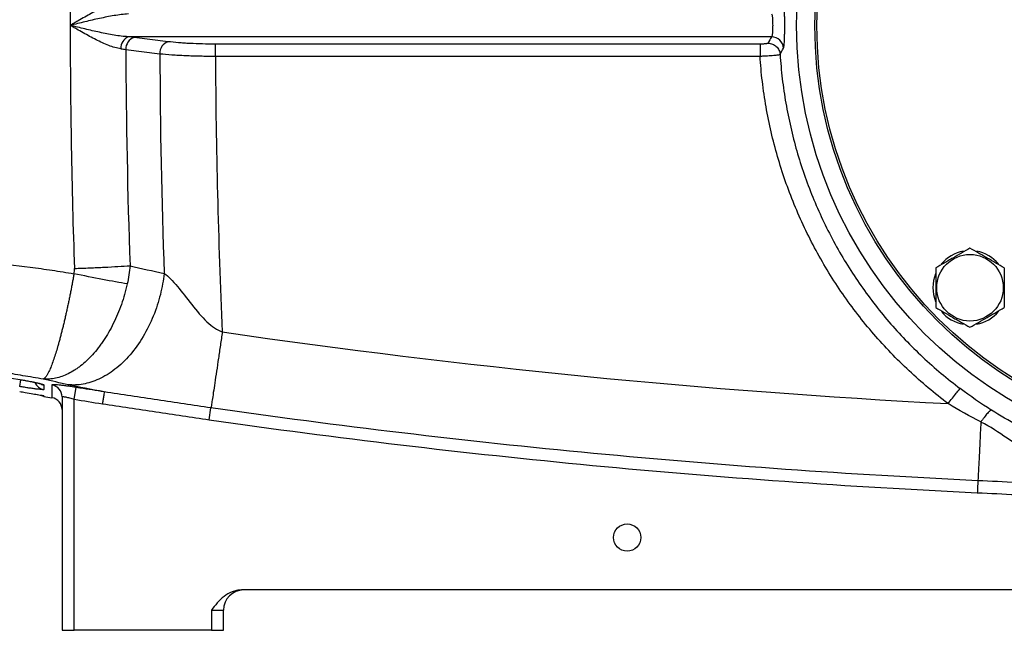
# Model space of a CAD drawing. Units: inches. Extents: x -67 to 56, y -30 to 40.
# Drawn here: x 8 to 18, y 0 to 6 of the extents above; entities that cross this region are included whole.
import ezdxf

# ---------------------------------------------------------------- set-up
doc = ezdxf.new("R2010")
doc.units = ezdxf.units.IN
doc.header["$MEASUREMENT"] = 0

msp = doc.modelspace()

# ---------------------------------------------------------------- linework, layer by layer
at = {"color": 7, "linetype": 'Continuous', "lineweight": 25}
for p, q in [((15.4257, 5.744), (9.1526, 5.744)), ((9.5405, 5.696), (9.2088, 5.7375)), ((15.3134, 5.6718), (10.0016, 5.6718)), ((10.0016, 5.5552), (10.0016, 5.6718)), ((9.1275, 5.6204), (9.4591, 5.5789)), ((10.0016, 5.5552), (15.3133, 5.5552)), ((8.6235, 2.2049), (8.6423, 2.3213)), ((8.5054, 2.2289), (8.5054, -0.0503)), ((8.6235, -0.0503), (8.6235, 2.2049)), ((9.9404, 2.0054), (9.9571, 2.1216)), ((20.93, 0.3434), (10.2541, 0.3434)), ((9.9621, 0.1465), (9.9621, -0.0503)), ((9.9621, 0.1465), (10.0802, 0.1465)), ((10.0802, -0.0503), (10.0802, 0.1465)), ((8.5054, -0.0503), (8.6235, -0.0503)), ((9.9621, -0.0503), (8.6235, -0.0503)), ((9.9621, -0.0503), (10.0802, -0.0503))]:
    msp.add_line(p, q, dxfattribs=at)
at = {"color": 8, "linetype": 'Continuous', "lineweight": 25}
for p, q in [((8.0921, 2.3295), (8.1032, 2.3952)), ((8.3287, 2.2385), (8.3159, 2.2413))]:
    msp.add_line(p, q, dxfattribs=at)
at = {"color": 7, "linetype": 'Continuous', "lineweight": 25, "flags": 128}
msp.add_lwpolyline([(8.3287, 2.2332), (8.3086, 2.2383), (8.2965, 2.2434)], dxfattribs=at)
at = {"color": 7, "linetype": 'Continuous', "lineweight": 25}
for centre, radius in [((19.9227, 5.8552), 4.252), ((19.9227, 5.8552), 4.0748), ((19.9227, 5.8552), 4.0551), ((17.3616, 3.294), 0.3248), ((14.0172, 0.8552), 0.1329)]:
    msp.add_circle(centre, radius, dxfattribs=at)
for centre, radius, start, end in [((9.1972, 5.6338), 0.1188, 112.03182, 183.35074), ((9.2456, 5.6252), 0.1182, 108.11636, 182.30955), ((9.5772, 5.5837), 0.1182, 108.11636, 182.30955), ((15.4246, 5.6251), 0.1189, 3.73479, 89.48287), ((17.3616, 3.294), 0.3622, 100.25723, 140.74445), ((17.3616, 3.294), 0.3622, 39.82827, 79.65252), ((17.3616, 3.294), 0.3622, 157.81239, 201.8006), ((17.3616, 3.294), 0.3622, 219.65386, 259.63781), ((17.3616, 3.294), 0.3622, 280.3344, 320.53769), ((8.3874, 2.2288), 0.118, 0.03976, 80.75303), ((8.3873, 2.1038), 0.1181, 360, 80.67688), ((10.2771, 0.1465), 0.1969, 90, 180)]:
    msp.add_arc(centre, radius, start, end, dxfattribs=at)
at = {"color": 8, "linetype": 'Continuous', "lineweight": 25}
for centre, radius, start, end in [((8.3479, 2.4165), 0.1181, 203.83498, 260.64915), ((8.3479, 2.4618), 0.1182, 239.85669, 260.65135)]:
    msp.add_arc(centre, radius, start, end, dxfattribs=at)
at = {"color": 7, "linetype": 'Continuous', "lineweight": 25}
for centre, major_axis, ratio, start_param, end_param in [((82.3518, 5.8552), (73.7671, 0), 0.960674, 3.108103, 3.141593), ((82.3518, 5.8552), (73.7671, 0), 0.960674, 3.141593, 3.175082), ((82.8941, 5.8552), (73.7671, 0), 0.95, 3.144943, 3.175064), ((84.8834, 5.8552), (75.4248, 0), 0.95, 3.145448, 3.175411), ((85.4257, 5.8552), (75.4248, 0), 0.93956, 3.145826, 3.183831)]:
    msp.add_ellipse(centre, major_axis=major_axis, ratio=ratio, start_param=start_param, end_param=end_param, dxfattribs=at)
for points, knots in [([(9.0786, 6.0835), (9.0595, 6.0812), (9.0401, 6.077), (9.0006, 6.0659), (8.9806, 6.0591), (8.9399, 6.0435), (8.9192, 6.0347), (8.878, 6.0159), (8.8574, 6.0059), (8.7953, 5.9745), (8.7537, 5.9518), (8.6904, 5.9161), (8.6693, 5.9041), (8.6376, 5.8858), (8.627, 5.8797), (8.6059, 5.8675), (8.5952, 5.8613), (8.5847, 5.8552)], [0, 0, 0, 0, 0.125, 0.125, 0.25, 0.25, 0.375, 0.375, 0.5, 0.5, 0.75, 0.75, 0.875, 0.875, 0.9375, 0.9375, 1, 1, 1, 1]), ([(15.5432, 5.6328), (15.5453, 5.6363), (15.5471, 5.6446), (15.5493, 5.6633), (15.55, 5.6706), (15.5511, 5.6872), (15.5516, 5.6964), (15.5523, 5.7115), (15.5525, 5.7167), (15.5528, 5.7276), (15.553, 5.7333), (15.5535, 5.7507), (15.5537, 5.7628), (15.5541, 5.7881), (15.5542, 5.8014), (15.5544, 5.8282), (15.5545, 5.8417), (15.5545, 5.8689), (15.5544, 5.8827), (15.5542, 5.9094), (15.5541, 5.9224), (15.5537, 5.9478), (15.5535, 5.9601), (15.5528, 5.9832), (15.5525, 5.994), (15.5516, 6.0142), (15.5511, 6.0235), (15.5499, 6.0399), (15.5493, 6.0472), (15.5478, 6.0598), (15.547, 6.0649), (15.5452, 6.0729), (15.5443, 6.0758), (15.5432, 6.0776)], [0, 0, 0, 0, 0.125, 0.125, 0.1875, 0.1875, 0.25, 0.25, 0.28125, 0.28125, 0.3125, 0.3125, 0.375, 0.375, 0.4375, 0.4375, 0.5, 0.5, 0.5625, 0.5625, 0.625, 0.625, 0.6875, 0.6875, 0.75, 0.75, 0.8125, 0.8125, 0.875, 0.875, 0.9375, 0.9375, 1, 1, 1, 1]), ([(9.1526, 5.9665), (9.1296, 5.9653), (9.1065, 5.9631), (9.06, 5.9575), (9.0366, 5.9541), (8.9895, 5.9464), (8.9658, 5.9421), (8.9185, 5.9329), (8.8948, 5.928), (8.8236, 5.9126), (8.776, 5.9016), (8.7043, 5.8845), (8.6804, 5.8787), (8.6326, 5.867), (8.6086, 5.8611), (8.5847, 5.8552)], [0, 0, 0, 0, 0.125, 0.125, 0.25, 0.25, 0.375, 0.375, 0.5, 0.5, 0.75, 0.75, 0.875, 0.875, 1, 1, 1, 1]), ([(15.4257, 5.9665), (15.4278, 5.9647), (15.4295, 5.9606), (15.4317, 5.9511), (15.4324, 5.9474), (15.4335, 5.9391), (15.434, 5.9345), (15.4349, 5.9243), (15.4352, 5.9189), (15.4358, 5.9074), (15.4361, 5.9012), (15.4364, 5.8886), (15.4366, 5.8821), (15.4367, 5.8688), (15.4368, 5.862), (15.4368, 5.8485), (15.4367, 5.8418), (15.4366, 5.8285), (15.4364, 5.8219), (15.4361, 5.8093), (15.4358, 5.8033), (15.4352, 5.7917), (15.4349, 5.7862), (15.4336, 5.771), (15.4325, 5.7625), (15.4296, 5.7499), (15.4278, 5.7457), (15.4257, 5.744)], [0, 0, 0, 0, 0.125, 0.125, 0.1875, 0.1875, 0.25, 0.25, 0.3125, 0.3125, 0.375, 0.375, 0.4375, 0.4375, 0.5, 0.5, 0.5625, 0.5625, 0.625, 0.625, 0.6875, 0.6875, 0.75, 0.75, 0.875, 0.875, 1, 1, 1, 1]), ([(9.1526, 5.744), (9.1296, 5.7451), (9.1065, 5.7473), (9.06, 5.7529), (9.0366, 5.7563), (8.9895, 5.7641), (8.9658, 5.7684), (8.9185, 5.7776), (8.8948, 5.7825), (8.8236, 5.7978), (8.776, 5.8088), (8.7043, 5.8259), (8.6804, 5.8317), (8.6326, 5.8434), (8.6086, 5.8493), (8.5847, 5.8552)], [0, 0, 0, 0, 0.125, 0.125, 0.25, 0.25, 0.375, 0.375, 0.5, 0.5, 0.75, 0.75, 0.875, 0.875, 1, 1, 1, 1]), ([(9.0786, 5.6269), (9.0595, 5.6292), (9.0401, 5.6335), (9.0006, 5.6445), (8.9806, 5.6513), (8.9399, 5.6669), (8.9192, 5.6758), (8.878, 5.6945), (8.8574, 5.7045), (8.7953, 5.7359), (8.7537, 5.7587), (8.6904, 5.7943), (8.6693, 5.8064), (8.6376, 5.8246), (8.627, 5.8307), (8.6059, 5.8429), (8.5952, 5.8491), (8.5847, 5.8552)], [0, 0, 0, 0, 0.125, 0.125, 0.25, 0.25, 0.375, 0.375, 0.5, 0.5, 0.75, 0.75, 0.875, 0.875, 0.9375, 0.9375, 1, 1, 1, 1]), ([(10.0016, 5.6718), (9.9588, 5.6718), (9.916, 5.6724), (9.8329, 5.6745), (9.7925, 5.676), (9.7333, 5.6792), (9.7138, 5.6803), (9.6761, 5.6829), (9.6578, 5.6843), (9.6046, 5.6888), (9.5714, 5.6922), (9.5405, 5.696)], [0, 0, 0, 0, 0.25, 0.25, 0.5, 0.5, 0.625, 0.625, 0.75, 0.75, 1, 1, 1, 1]), ([(15.3914, 5.6814), (15.3911, 5.6807), (15.3903, 5.6801), (15.3878, 5.6789), (15.3862, 5.6783), (15.382, 5.6771), (15.3795, 5.6766), (15.3738, 5.6755), (15.3705, 5.675), (15.3633, 5.6742), (15.3595, 5.6738), (15.3512, 5.6731), (15.3468, 5.6728), (15.3331, 5.6721), (15.3233, 5.6718), (15.3134, 5.6718)], [0, 0, 0, 0, 0.125, 0.125, 0.25, 0.25, 0.375, 0.375, 0.5, 0.5, 0.625, 0.625, 0.75, 0.75, 1, 1, 1, 1]), ([(15.3134, 5.6718), (15.3134, 5.67), (15.3134, 5.6656), (15.3134, 5.6523), (15.3134, 5.6434), (15.3134, 5.6222), (15.3134, 5.6099), (15.3134, 5.5835), (15.3134, 5.5694), (15.3134, 5.5552)], [0, 0, 0, 0, 0.25, 0.25, 0.5, 0.5, 0.75, 0.75, 1, 1, 1, 1]), ([(15.3914, 5.6814), (15.4061, 5.6813), (15.4208, 5.6784), (15.4482, 5.6674), (15.4609, 5.6594), (15.4824, 5.6393), (15.4913, 5.6273), (15.504, 5.6008), (15.5079, 5.5864), (15.5089, 5.5718)], [0, 0, 0, 0, 0.25, 0.25, 0.5, 0.5, 0.75, 0.75, 1, 1, 1, 1]), ([(9.4591, 5.5789), (9.4955, 5.5751), (9.5346, 5.5717), (9.5972, 5.5673), (9.6187, 5.566), (9.6631, 5.5634), (9.686, 5.5623), (9.7557, 5.5592), (9.8033, 5.5577), (9.8765, 5.5562), (9.9012, 5.5558), (9.9512, 5.5553), (9.9764, 5.5552), (10.0016, 5.5552)], [0, 0, 0, 0, 0.25, 0.25, 0.375, 0.375, 0.5, 0.5, 0.75, 0.75, 0.875, 0.875, 1, 1, 1, 1]), ([(15.3134, 5.5552), (15.3257, 5.5557), (15.3381, 5.5562), (15.3622, 5.5574), (15.3739, 5.558), (15.3966, 5.5594), (15.4077, 5.5601), (15.4284, 5.5616), (15.438, 5.5623), (15.4559, 5.5638), (15.4642, 5.5646), (15.4786, 5.5661), (15.4849, 5.5669), (15.4955, 5.5684), (15.4998, 5.5691), (15.506, 5.5705), (15.508, 5.5712), (15.5089, 5.5718)], [0, 0, 0, 0, 0.125, 0.125, 0.25, 0.25, 0.375, 0.375, 0.5, 0.5, 0.625, 0.625, 0.75, 0.75, 0.875, 0.875, 1, 1, 1, 1]), ([(15.5089, 5.5718), (15.514, 5.4924), (15.5212, 5.413), (15.54, 5.2542), (15.5632, 5.0952), (15.5948, 4.938), (15.6305, 4.7825), (15.6504, 4.7056), (15.716, 4.4766), (15.7937, 4.2519), (15.8896, 4.0334), (15.9576, 3.8891), (15.9937, 3.8176), (16.0697, 3.6766), (16.1097, 3.6071), (16.1929, 3.4708), (16.2362, 3.4041), (16.371, 3.208), (16.4676, 3.0825), (16.674, 2.8421), (16.7839, 2.7271), (17.0172, 2.5083), (17.1403, 2.4048), (17.2665, 2.3098)], [0, 0, 0, 0, 0.0625, 0.0625, 0.125, 0.1875, 0.1875, 0.25, 0.25, 0.375, 0.4375, 0.4375, 0.5, 0.5, 0.5625, 0.5625, 0.625, 0.625, 0.75, 0.75, 0.875, 0.875, 1, 1, 1, 1]), ([(17.1488, 2.1629), (17.0172, 2.2618), (16.8888, 2.3693), (16.6453, 2.597), (16.5307, 2.7165), (16.3153, 2.9665), (16.2145, 3.097), (16.0738, 3.3009), (16.0286, 3.3702), (15.9417, 3.5119), (15.9, 3.5842), (15.8206, 3.7308), (15.7829, 3.8052), (15.7119, 3.9552), (15.6117, 4.1825), (15.5304, 4.4162), (15.4618, 4.6543), (15.441, 4.7343), (15.4036, 4.8959), (15.3705, 5.0595), (15.3461, 5.2248), (15.3264, 5.39), (15.3188, 5.4726), (15.3134, 5.5552)], [0, 0, 0, 0, 0.125, 0.125, 0.25, 0.25, 0.375, 0.375, 0.4375, 0.4375, 0.5, 0.5, 0.5625, 0.5625, 0.625, 0.75, 0.75, 0.8125, 0.8125, 0.875, 0.9375, 0.9375, 1, 1, 1, 1]), ([(5.159, 3.7923), (5.2304, 3.7771), (5.3017, 3.7621), (5.4442, 3.7342), (5.5155, 3.7215), (5.7302, 3.6869), (5.8743, 3.6685), (6.308, 3.623), (6.5993, 3.6056), (7.1816, 3.5747), (7.4726, 3.561), (7.9062, 3.5263), (8.0502, 3.5124), (8.2653, 3.4857), (8.3368, 3.4759), (8.4795, 3.454), (8.5507, 3.4421), (8.6218, 3.4302)], [0, 0, 0, 0, 0.0625, 0.0625, 0.125, 0.125, 0.25, 0.25, 0.5, 0.5, 0.75, 0.75, 0.875, 0.875, 0.9375, 0.9375, 1, 1, 1, 1]), ([(17.3616, 3.6805), (17.3342, 3.6647), (17.3067, 3.6488), (17.2511, 3.6167), (17.223, 3.6005), (17.1803, 3.5758), (17.166, 3.5676), (17.1378, 3.5512), (17.1237, 3.5431), (17.0819, 3.519), (17.0543, 3.503), (17.0269, 3.4872)], [0, 0, 0, 0, 0.25, 0.25, 0.5, 0.5, 0.625, 0.625, 0.75, 0.75, 1, 1, 1, 1]), ([(17.6962, 3.4872), (17.6689, 3.503), (17.6414, 3.5189), (17.5858, 3.551), (17.5577, 3.5672), (17.515, 3.5919), (17.5007, 3.6001), (17.4724, 3.6164), (17.4584, 3.6246), (17.4165, 3.6487), (17.3889, 3.6647), (17.3616, 3.6805)], [0, 0, 0, 0, 0.25, 0.25, 0.5, 0.5, 0.625, 0.625, 0.75, 0.75, 1, 1, 1, 1]), ([(8.6261, 3.4824), (8.6759, 3.4841), (8.7258, 3.4861), (8.8237, 3.4901), (8.8718, 3.4923), (8.9644, 3.4968), (9.0089, 3.4991), (9.0929, 3.5039), (9.1323, 3.5063), (9.1684, 3.5087)], [0, 0, 0, 0, 0.25, 0.25, 0.5, 0.5, 0.75, 0.75, 1, 1, 1, 1]), ([(17.0269, 3.4872), (17.0269, 3.4558), (17.0269, 3.4236), (17.0269, 3.3591), (17.0269, 3.3266), (17.0269, 3.2613), (17.0269, 3.2282), (17.0269, 3.1637), (17.0269, 3.1321), (17.0269, 3.1008)], [0, 0, 0, 0, 0.25, 0.25, 0.5, 0.5, 0.75, 0.75, 1, 1, 1, 1]), ([(17.6962, 3.4872), (17.6962, 3.4558), (17.6962, 3.4236), (17.6962, 3.3591), (17.6962, 3.3266), (17.6962, 3.2613), (17.6962, 3.2282), (17.6962, 3.1637), (17.6962, 3.1321), (17.6962, 3.1008)], [0, 0, 0, 0, 0.25, 0.25, 0.5, 0.5, 0.75, 0.75, 1, 1, 1, 1]), ([(8.6218, 3.4302), (8.6206, 3.4234), (8.6182, 3.4097), (8.6145, 3.3892), (8.6107, 3.3686), (8.6068, 3.3478), (8.6029, 3.3269), (8.5989, 3.3059), (8.5948, 3.2848), (8.5907, 3.2637), (8.5865, 3.2424), (8.5822, 3.2211), (8.5779, 3.1998), (8.5735, 3.1784), (8.569, 3.1571), (8.5645, 3.1357), (8.56, 3.1143), (8.5554, 3.093), (8.5507, 3.0717), (8.546, 3.0505), (8.5413, 3.0294), (8.5365, 3.0084), (8.5317, 2.9874), (8.5269, 2.9666), (8.522, 2.946), (8.5171, 2.9255), (8.5122, 2.9053), (8.5072, 2.8852), (8.5022, 2.8653), (8.4972, 2.8457), (8.4922, 2.8263), (8.4872, 2.8072), (8.4822, 2.7884), (8.4772, 2.7699), (8.4722, 2.7517), (8.4672, 2.7339), (8.4578, 2.7012), (8.4436, 2.654), (8.4245, 2.5953), (8.4047, 2.54), (8.3891, 2.5018), (8.3777, 2.477), (8.3706, 2.4625), (8.3637, 2.4496), (8.3571, 2.4383), (8.3507, 2.4285), (8.3445, 2.4203), (8.3386, 2.4135), (8.3329, 2.4083), (8.3274, 2.4044), (8.3239, 2.4029), (8.3222, 2.4022)], [0, 0, 0, 0, 0.012739, 0.025587, 0.038544, 0.05161, 0.064782, 0.078059, 0.091441, 0.104926, 0.118513, 0.132199, 0.145983, 0.159864, 0.173839, 0.187907, 0.202065, 0.216311, 0.230643, 0.245058, 0.259553, 0.274127, 0.288776, 0.303498, 0.318289, 0.333147, 0.348068, 0.363049, 0.378087, 0.393179, 0.408321, 0.423509, 0.43874, 0.454011, 0.469317, 0.484655, 0.500021, 0.555508, 0.615833, 0.68068, 0.749613, 0.775732, 0.801649, 0.827348, 0.852815, 0.878034, 0.902994, 0.927681, 0.952084, 0.976194, 1, 1, 1, 1]), ([(9.5017, 3.4325), (9.4939, 3.3664), (9.4816, 3.2976), (9.4465, 3.1581), (9.4237, 3.0874), (9.3675, 2.9488), (9.3341, 2.8808), (9.2577, 2.7529), (9.2148, 2.6929), (9.1223, 2.5855), (9.0727, 2.5381), (8.9703, 2.4585), (8.9176, 2.4264), (8.8129, 2.3782), (8.7608, 2.362), (8.6604, 2.3441), (8.612, 2.3424), (8.5665, 2.3466)], [0, 0, 0, 0, 0.125, 0.125, 0.25, 0.25, 0.375, 0.375, 0.5, 0.5, 0.625, 0.625, 0.75, 0.75, 0.875, 0.875, 1, 1, 1, 1]), ([(9.1415, 3.3308), (9.0712, 3.3429), (8.9891, 3.358), (8.8119, 3.3919), (8.7169, 3.4107), (8.6218, 3.4302)], [0, 0, 0, 0, 0.5, 0.5, 1, 1, 1, 1]), ([(9.5017, 3.4325), (9.5417, 3.4075), (9.5855, 3.3612), (9.6757, 3.2523), (9.7223, 3.1895), (9.8183, 3.0682), (9.8683, 3.0094), (9.9678, 2.9153), (10.0177, 2.8796), (10.0682, 2.8628)], [0, 0, 0, 0, 0.25, 0.25, 0.5, 0.5, 0.75, 0.75, 1, 1, 1, 1]), ([(9.1415, 3.3308), (9.1257, 3.2618), (9.1063, 3.1951), (9.0722, 3.0982), (9.0599, 3.0665), (9.0337, 3.0041), (9.0197, 2.9734), (8.976, 2.885), (8.9444, 2.8301), (8.9019, 2.7665), (8.8932, 2.754), (8.8756, 2.7295), (8.8667, 2.7175), (8.8396, 2.6825), (8.8211, 2.6606), (8.7649, 2.5985), (8.7262, 2.5623), (8.6763, 2.5232), (8.6662, 2.5157), (8.646, 2.5015), (8.6359, 2.4947), (8.6056, 2.4755), (8.5853, 2.4641), (8.5244, 2.4342), (8.4837, 2.4198), (8.4224, 2.4067), (8.4021, 2.4037), (8.3719, 2.4015), (8.3619, 2.4012), (8.347, 2.4012), (8.342, 2.4012), (8.3321, 2.4016), (8.327, 2.4019), (8.3222, 2.4022)], [0, 0, 0, 0, 0.125, 0.125, 0.1875, 0.1875, 0.25, 0.25, 0.375, 0.375, 0.40625, 0.40625, 0.4375, 0.4375, 0.5, 0.5, 0.625, 0.625, 0.65625, 0.65625, 0.6875, 0.6875, 0.75, 0.75, 0.875, 0.875, 0.9375, 0.9375, 0.96875, 0.96875, 0.984375, 0.984375, 1, 1, 1, 1]), ([(17.0269, 3.1008), (17.0542, 3.0851), (17.0818, 3.0692), (17.1374, 3.0371), (17.1655, 3.0208), (17.2081, 2.9962), (17.2224, 2.9879), (17.2507, 2.9716), (17.2648, 2.9635), (17.3066, 2.9393), (17.3342, 2.9234), (17.3616, 2.9076)], [0, 0, 0, 0, 0.25, 0.25, 0.5, 0.5, 0.625, 0.625, 0.75, 0.75, 1, 1, 1, 1]), ([(17.3616, 2.9076), (17.3889, 2.9234), (17.4164, 2.9393), (17.472, 2.9714), (17.5001, 2.9876), (17.5428, 3.0123), (17.5571, 3.0205), (17.5854, 3.0368), (17.5994, 3.0449), (17.6413, 3.0691), (17.6689, 3.085), (17.6962, 3.1008)], [0, 0, 0, 0, 0.25, 0.25, 0.5, 0.5, 0.625, 0.625, 0.75, 0.75, 1, 1, 1, 1]), ([(8.3222, 2.4022), (8.2559, 2.4132), (8.1896, 2.4244), (8.0572, 2.4469), (7.991, 2.4584), (7.7926, 2.4931), (7.6604, 2.5168), (7.2643, 2.5894), (7.0006, 2.6398), (6.4739, 2.7432), (6.2109, 2.7963), (5.8164, 2.8771), (5.6849, 2.9043), (5.4876, 2.9451), (5.4219, 2.9588), (5.2904, 2.9861), (5.2246, 2.9998), (5.159, 3.0135)], [0, 0, 0, 0, 0.0625, 0.0625, 0.125, 0.125, 0.25, 0.25, 0.5, 0.5, 0.75, 0.75, 0.875, 0.875, 0.9375, 0.9375, 1, 1, 1, 1]), ([(10.0682, 2.8628), (10.0621, 2.821), (10.0559, 2.778), (10.0433, 2.6914), (10.037, 2.6478), (10.0244, 2.5622), (10.0182, 2.5201), (10.0063, 2.4398), (10.0006, 2.4016), (9.9901, 2.3312), (9.9852, 2.2989), (9.9765, 2.242), (9.9727, 2.2173), (9.9663, 2.1761), (9.9636, 2.1596), (9.9595, 2.1347), (9.958, 2.1263), (9.9571, 2.1216)], [0, 0, 0, 0, 0.125, 0.125, 0.25, 0.25, 0.375, 0.375, 0.5, 0.5, 0.625, 0.625, 0.75, 0.75, 0.875, 0.875, 1, 1, 1, 1]), ([(8.0921, 2.3983), (8.1077, 2.3957), (8.1231, 2.393), (8.1535, 2.3876), (8.1683, 2.3848), (8.1967, 2.3794), (8.2103, 2.3767), (8.2362, 2.3713), (8.2481, 2.3688), (8.2699, 2.3639), (8.2799, 2.3615), (8.2972, 2.3572), (8.3045, 2.3552), (8.3135, 2.3524), (8.3161, 2.3516), (8.3207, 2.35), (8.3226, 2.3492), (8.3272, 2.3472), (8.3287, 2.346), (8.3287, 2.3451)], [0, 0, 0, 0, 0.125, 0.125, 0.25, 0.25, 0.375, 0.375, 0.5, 0.5, 0.625, 0.625, 0.75, 0.75, 0.8125, 0.8125, 0.875, 0.875, 1, 1, 1, 1]), ([(8.0921, 2.3981), (8.0926, 2.398), (8.1105, 2.3951), (8.1461, 2.3887), (8.1956, 2.3794), (8.2388, 2.3706), (8.2717, 2.363), (8.2905, 2.3582), (8.2987, 2.3556), (8.2978, 2.3559), (8.2977, 2.356)], [0, 0, 0, 0, 0.004384, 0.186404, 0.367055, 0.547673, 0.724568, 0.868376, 0.975856, 1, 1, 1, 1]), ([(8.3287, 2.2999), (8.3287, 2.2993), (8.3272, 2.2988), (8.321, 2.2985), (8.3164, 2.2987), (8.3075, 2.2992), (8.3041, 2.2995), (8.2967, 2.3001), (8.2927, 2.3005), (8.2796, 2.3019), (8.2698, 2.303), (8.2478, 2.3058), (8.2356, 2.3074), (8.2099, 2.311), (8.1964, 2.313), (8.1749, 2.3162), (8.1676, 2.3173), (8.1528, 2.3196), (8.1454, 2.3208), (8.1228, 2.3244), (8.1076, 2.3269), (8.0921, 2.3295)], [0, 0, 0, 0, 0.125, 0.125, 0.25, 0.25, 0.3125, 0.3125, 0.375, 0.375, 0.5, 0.5, 0.625, 0.625, 0.75, 0.75, 0.8125, 0.8125, 0.875, 0.875, 1, 1, 1, 1]), ([(8.6423, 2.3213), (8.6268, 2.3238), (8.6116, 2.3261), (8.5892, 2.3295), (8.5817, 2.3306), (8.567, 2.3327), (8.5597, 2.3337), (8.5383, 2.3366), (8.5248, 2.3384), (8.4991, 2.3415), (8.487, 2.3429), (8.4651, 2.3451), (8.4553, 2.346), (8.4423, 2.3469), (8.4382, 2.3472), (8.4309, 2.3475), (8.4275, 2.3477), (8.4186, 2.3478), (8.4141, 2.3477), (8.4079, 2.3468), (8.4064, 2.3462), (8.4064, 2.3452)], [0, 0, 0, 0, 0.125, 0.125, 0.1875, 0.1875, 0.25, 0.25, 0.375, 0.375, 0.5, 0.5, 0.625, 0.625, 0.6875, 0.6875, 0.75, 0.75, 0.875, 0.875, 1, 1, 1, 1]), ([(8.4064, 2.3452), (8.4064, 2.3036), (8.4064, 2.2724), (8.4064, 2.2308), (8.4064, 2.2204), (8.4064, 2.2204)], [0, 0, 0, 0, 0.5, 0.5, 1, 1, 1, 1]), ([(8.9169, 2.2776), (8.8391, 2.2898), (8.7613, 2.3022), (8.6836, 2.3147), (8.6698, 2.3169), (8.656, 2.3191), (8.6423, 2.3213)], [0, 0, 0, 0, 0.006000007, 0.006000007, 0.006000007, 0.007063375, 0.007063375, 0.007063375, 0.007063375]), ([(17.1488, 2.1629), (17.162, 2.1803), (17.176, 2.1987), (17.2032, 2.2339), (17.2164, 2.2507), (17.2388, 2.2787), (17.2481, 2.2899), (17.2611, 2.3049), (17.265, 2.3089), (17.2665, 2.3098)], [0, 0, 0, 0, 0.25, 0.25, 0.5, 0.5, 0.75, 0.75, 1, 1, 1, 1]), ([(8.0921, 2.2812), (8.1104, 2.2781), (8.1549, 2.2706), (8.2115, 2.2608), (8.2398, 2.2557), (8.2492, 2.254)], [0, 0, 0, 0, 0.316265, 0.772243, 1, 1, 1, 1]), ([(8.2492, 2.254), (8.2596, 2.2521), (8.2826, 2.248), (8.304, 2.2439), (8.3158, 2.2415), (8.3163, 2.2414), (8.3165, 2.2413)], [0, 0, 0, 0, 0.285002, 0.631696, 0.888208, 1, 1, 1, 1]), ([(8.5054, 2.2289), (8.5054, 2.2298), (8.5062, 2.2305), (8.5093, 2.2313), (8.5117, 2.2315), (8.5178, 2.2312), (8.5216, 2.2308), (8.5304, 2.2295), (8.5354, 2.2286), (8.5465, 2.2264), (8.5526, 2.225), (8.5655, 2.2218), (8.5723, 2.2201), (8.5864, 2.2162), (8.5938, 2.2141), (8.6085, 2.2097), (8.616, 2.2073), (8.6235, 2.2049)], [0, 0, 0, 0, 0.125, 0.125, 0.25, 0.25, 0.375, 0.375, 0.5, 0.5, 0.625, 0.625, 0.75, 0.75, 0.875, 0.875, 1, 1, 1, 1]), ([(8.917, 2.2776), (8.9168, 2.2766), (8.9163, 2.2729), (8.9143, 2.2605), (8.9129, 2.2517), (8.9096, 2.2303), (8.9076, 2.2177), (8.9033, 2.1904), (8.901, 2.1758), (8.8987, 2.1611)], [0, 0, 0, 0, 0.25, 0.25, 0.5, 0.5, 0.75, 0.75, 1, 1, 1, 1]), ([(9.9571, 2.1216), (9.8703, 2.134), (9.7836, 2.1469), (9.6102, 2.1729), (9.5236, 2.1861), (9.3502, 2.2123), (9.2636, 2.2252), (9.0902, 2.2509), (9.0035, 2.2638), (8.917, 2.2776)], [0, 0, 0, 0, 0.25, 0.25, 0.5, 0.5, 0.75, 0.75, 1, 1, 1, 1]), ([(8.8987, 2.1611), (8.9854, 2.1475), (9.0722, 2.1348), (9.2459, 2.1094), (9.3328, 2.0965), (9.5932, 2.0573), (9.7666, 2.0303), (9.9404, 2.0054)], [0, 0, 0, 0, 0.25, 0.25, 0.5, 0.5, 1, 1, 1, 1]), ([(17.4385, 1.4101), (16.8127, 1.4396), (16.1872, 1.4766), (14.9374, 1.5654), (14.313, 1.6173), (13.0656, 1.7359), (12.4427, 1.8026), (11.1985, 1.951), (10.5773, 2.0326), (9.9571, 2.1216)], [0, 0, 0, 0, 0.25, 0.25, 0.5, 0.5, 0.75, 0.75, 1, 1, 1, 1]), ([(17.5699, 2.0987), (17.5668, 2.0989), (17.5621, 2.0965), (17.5491, 2.086), (17.5408, 2.0778), (17.5218, 2.0563), (17.5111, 2.0431), (17.4946, 2.0213), (17.489, 2.0138), (17.4779, 1.9983), (17.4724, 1.9904), (17.467, 1.9826)], [0, 0, 0, 0, 0.25, 0.25, 0.5, 0.5, 0.75, 0.75, 0.875, 0.875, 1, 1, 1, 1]), ([(18.7442, 1.585), (18.7199, 1.5921), (18.6957, 1.5993), (18.6594, 1.6104), (18.6473, 1.6141), (18.6292, 1.6198), (18.6217, 1.6222), (18.6076, 1.6267), (18.6006, 1.629), (18.5377, 1.6494), (18.4828, 1.6683), (18.3211, 1.7268), (18.2173, 1.7683), (18.0178, 1.8554), (17.922, 1.901), (17.7393, 1.9962), (17.6524, 2.0457), (17.5718, 2.0974)], [0, 0, 0, 0, 0.0625, 0.0625, 0.09375, 0.09375, 0.109375, 0.109375, 0.125, 0.125, 0.25, 0.25, 0.5, 0.5, 0.75, 0.75, 1, 1, 1, 1]), ([(9.9404, 2.0054), (10.5615, 1.9163), (11.1837, 1.8346), (12.4298, 1.6862), (13.0536, 1.6195), (14.9275, 1.4414), (16.1795, 1.3525), (17.433, 1.2934)], [0, 0, 0, 0, 0.25, 0.25, 0.5, 0.5, 1, 1, 1, 1]), ([(17.4673, 1.9824), (17.4656, 1.9472), (17.4639, 1.912), (17.4606, 1.8428), (17.4589, 1.8087), (17.4557, 1.7431), (17.4541, 1.7115), (17.4512, 1.6518), (17.4498, 1.6237), (17.4472, 1.5721), (17.446, 1.5486), (17.4438, 1.5066), (17.4428, 1.4882), (17.4412, 1.4568), (17.4405, 1.4438), (17.4393, 1.423), (17.4389, 1.4153), (17.4385, 1.4101)], [0, 0, 0, 0, 0.125, 0.125, 0.25, 0.25, 0.375, 0.375, 0.5, 0.5, 0.625, 0.625, 0.75, 0.75, 0.875, 0.875, 1, 1, 1, 1]), ([(18.6593, 1.4891), (18.6317, 1.4935), (18.6044, 1.4981), (18.5638, 1.5054), (18.5503, 1.5079), (18.5302, 1.5118), (18.5218, 1.5134), (18.5061, 1.5164), (18.4983, 1.518), (18.4285, 1.5321), (18.3684, 1.5459), (18.1951, 1.5919), (18.0889, 1.6287), (17.8951, 1.7171), (17.8078, 1.7692), (17.6406, 1.8801), (17.561, 1.9391), (17.4673, 1.9824)], [0, 0, 0, 0, 0.0625, 0.0625, 0.09375, 0.09375, 0.109375, 0.109375, 0.125, 0.125, 0.25, 0.25, 0.5, 0.5, 0.75, 0.75, 1, 1, 1, 1]), ([(17.4385, 1.4101), (17.4384, 1.408), (17.4382, 1.4034), (17.4376, 1.3899), (17.4372, 1.3809), (17.4362, 1.3597), (17.4356, 1.3475), (17.4344, 1.3213), (17.4337, 1.3074), (17.433, 1.2934)], [0, 0, 0, 0, 0.25, 0.25, 0.5, 0.5, 0.75, 0.75, 1, 1, 1, 1]), ([(18.1994, 1.3753), (18.0725, 1.3799), (17.9457, 1.3857), (17.6921, 1.3978), (17.5653, 1.4041), (17.4385, 1.4101)], [0, 0, 0, 0, 0.5, 0.5, 1, 1, 1, 1]), ([(17.4331, 1.2934), (17.5601, 1.2875), (17.687, 1.281), (17.9409, 1.2684), (18.0679, 1.2623), (18.1949, 1.2575)], [0, 0, 0, 0, 0.5, 0.5, 1, 1, 1, 1]), ([(10.2541, 0.3434), (10.2386, 0.3434), (10.2234, 0.3418), (10.201, 0.3375), (10.1936, 0.3356), (10.1788, 0.3314), (10.1715, 0.3289), (10.1358, 0.315), (10.1096, 0.2993), (10.0368, 0.2427), (9.9994, 0.1947), (9.9621, 0.1465)], [0, 0, 0, 0, 0.125, 0.125, 0.1875, 0.1875, 0.25, 0.25, 0.5, 0.5, 1, 1, 1, 1])]:
    msp.add_open_spline(points, degree=3, knots=knots, dxfattribs=at)
for points in [[(9.2088, 5.7375), (9.1908, 5.7398), (9.172, 5.7419), (9.1526, 5.744)], [(15.4257, 5.744), (15.4136, 5.7231), (15.4022, 5.7023), (15.3914, 5.6814)], [(9.0786, 5.6269), (9.0955, 5.6248), (9.1118, 5.6227), (9.1275, 5.6204)], [(15.5089, 5.5718), (15.5197, 5.5922), (15.5311, 5.6125), (15.5432, 5.6328)], [(8.6218, 3.4302), (8.6253, 3.4473), (8.6267, 3.4647), (8.6261, 3.4824)], [(9.1684, 3.5087), (9.1639, 3.4491), (9.1549, 3.3898), (9.1415, 3.3308)], [(9.1684, 3.5087), (9.2795, 3.4828), (9.3906, 3.4574), (9.5017, 3.4325)], [(10.0682, 2.8628), (12.4126, 2.521), (14.7787, 2.2869), (17.1488, 2.1629)], [(6.8304, 2.6213), (7.2504, 2.5435), (7.671, 2.4692), (8.0921, 2.3983)], [(8.5665, 2.3466), (8.485, 2.3649), (8.4036, 2.3834), (8.3222, 2.4022)], [(8.3287, 2.3451), (8.3287, 2.3281), (8.3287, 2.3131), (8.3287, 2.2999)], [(8.9169, 2.2776), (8.7891, 2.3003), (8.6651, 2.3244), (8.5665, 2.3466)], [(17.5696, 2.0988), (17.4662, 2.1651), (17.3652, 2.2354), (17.2665, 2.3098)], [(8.3287, 2.2385), (8.3287, 2.2349), (8.3287, 2.2332), (8.3287, 2.2332)], [(8.3287, 2.2332), (8.3546, 2.2289), (8.3805, 2.2246), (8.4064, 2.2204)], [(8.6235, 2.2049), (8.7152, 2.1902), (8.8069, 2.1756), (8.8986, 2.1611)], [(17.4674, 1.9835), (17.3588, 2.0399), (17.2527, 2.0997), (17.1488, 2.1629)]]:
    msp.add_open_spline(points, degree=3, dxfattribs=at)
at = {"color": 8, "linetype": 'Continuous', "lineweight": 25}
msp.add_open_spline([(8.2492, 2.254), (8.2592, 2.2522), (8.2894, 2.2468), (8.3205, 2.2408), (8.3259, 2.2393), (8.3287, 2.2385)], degree=3, knots=[0, 0, 0, 0, 0.199112, 0.599496, 1, 1, 1, 1], dxfattribs=at)

doc.saveas('drawing.dxf')
